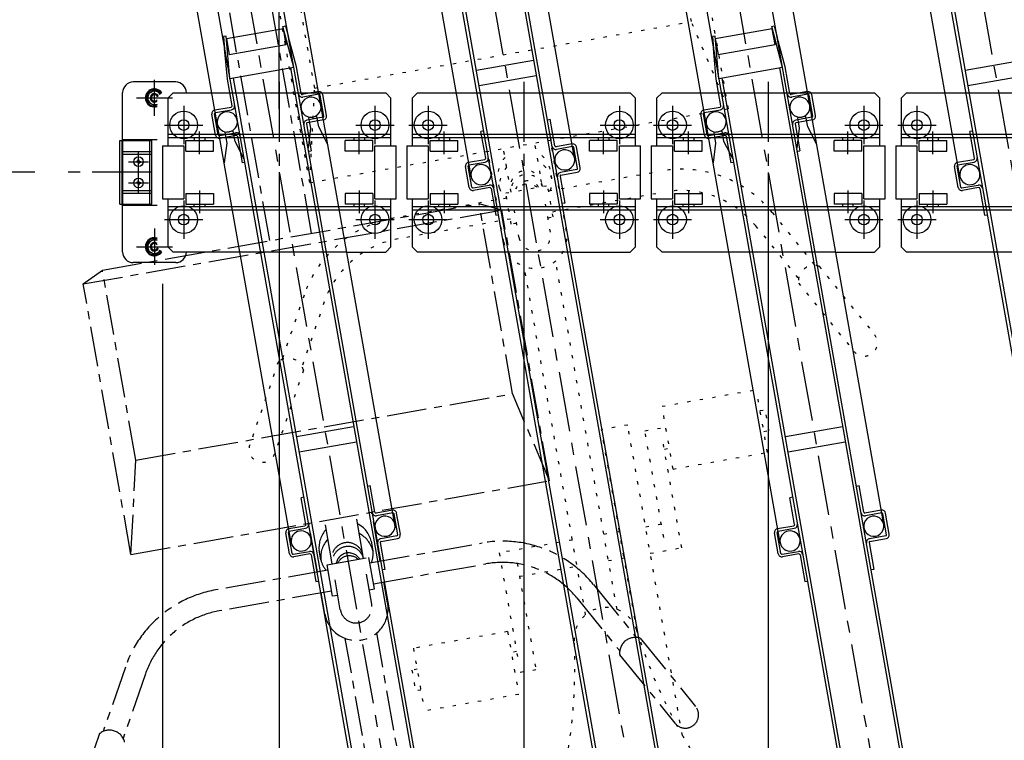
# Model space of a CAD drawing. Extents: x 0 to 15313, y 0 to 8910.
# Drawn here: x 1692 to 2618, y 3528 to 4206 of the extents above; entities that cross this region are included whole.
import ezdxf

# ---------------------------------------------------------------- set-up
doc = ezdxf.new("R2010")
doc.units = 0
doc.header["$LTSCALE"] = 0.3
for name, pattern in [('CENTER1', [10, 6.25, -1.25, 1.25, -1.25]), ('CENTER2', [28.575, 19.05, -3.175, 3.175, -3.175]), ('破線', [2, 0.5, -1.5])]:
    doc.linetypes.add(name, pattern=pattern)
doc.layers.get('DEFPOINTS').update_dxf_attribs({"linetype": 'CONTINUOUS'})
for name, color, linetype in [('CENTER', 6, 'CENTER2'), ('CYCLE_2', 3, '破線'), ('CYCLE_3', 3, '破線'), ('DIMS', 1, 'CONTINUOUS'), ('MODEL2', 7, 'CONTINUOUS'), ('MODEL3', 4, 'CONTINUOUS'), ('RAIL', 2, 'CONTINUOUS')]:
    doc.layers.add(name, color=color, linetype=linetype)
doc.styles.add('DIMS', font='romans.shx', dxfattribs={"width": 0.75, "bigfont": 'bigfont.shx'})
doc.dimstyles.new('DIMS30', dxfattribs={"dimscale": 30, "dimtxt": 2.5, "dimasz": 2, "dimexe": 1, "dimexo": 1, "dimtad": 1, "dimtxsty": 'DIMS', "dimcen": 0, "dimclrt": 7, "dimazin": 3, "dimtfac": 1, "dimtix": 1, "dimtmove": 0, "dimatfit": 3})

# ---------------------------------------------------------------- blocks, each defined once
blk = doc.blocks.new('*D171')
at = {"layer": 'DEFPOINTS', "color": 0, "ltscale": 30}
for p in [(1936.3, 4092.45), (2166.3, 4092.45), (2166.3, 2242.45)]:
    blk.add_point(p, dxfattribs=at)
at = {"layer": 'DIMS', "color": 0, "ltscale": 30}
for p, q in [((1936.3, 4062.45), (1936.3, 2212.45)), ((2166.3, 4062.45), (2166.3, 2212.45)), ((1996.3, 2242.45), (2106.3, 2242.45))]:
    blk.add_line(p, q, dxfattribs=at)
for points in [[(1996.3, 2252.45), (1996.3, 2232.45), (1936.3, 2242.45)], [(2106.3, 2252.45), (2106.3, 2232.45), (2166.3, 2242.45)]]:
    blk.add_solid(points, dxfattribs=at)
at = {"layer": 'DIMS', "color": 7, "ltscale": 30, "insert": (2051.3, 2298.7), "char_height": 75, "attachment_point": 5, "style": 'DIMS'}
blk.add_mtext('230', dxfattribs=at)
blk = doc.blocks.new('*D172')
at = {"layer": 'DEFPOINTS', "color": 0, "ltscale": 30}
for p in [(2166.3, 4092.45), (2396.3, 4092.15), (2396.3, 2242.45)]:
    blk.add_point(p, dxfattribs=at)
at = {"layer": 'DIMS', "color": 0, "ltscale": 30}
for p, q in [((2166.3, 4062.45), (2166.3, 2212.45)), ((2396.3, 4062.15), (2396.3, 2212.45)), ((2226.3, 2242.45), (2336.3, 2242.45))]:
    blk.add_line(p, q, dxfattribs=at)
for points in [[(2226.3, 2252.45), (2226.3, 2232.45), (2166.3, 2242.45)], [(2336.3, 2252.45), (2336.3, 2232.45), (2396.3, 2242.45)]]:
    blk.add_solid(points, dxfattribs=at)
at = {"layer": 'DIMS', "color": 7, "ltscale": 30, "insert": (2281.3, 2298.7), "char_height": 75, "attachment_point": 5, "style": 'DIMS'}
blk.add_mtext('230', dxfattribs=at)
blk = doc.blocks.new('*D173')
at = {"layer": 'DEFPOINTS', "color": 0, "ltscale": 30}
for p in [(2396.3, 4092.15), (2626.3, 4092.09), (2626.3, 2242.45)]:
    blk.add_point(p, dxfattribs=at)
at = {"layer": 'DIMS', "color": 0, "ltscale": 30}
for p, q in [((2396.3, 4062.15), (2396.3, 2212.45)), ((2626.3, 4062.09), (2626.3, 2212.45)), ((2456.3, 2242.45), (2566.3, 2242.45))]:
    blk.add_line(p, q, dxfattribs=at)
for points in [[(2456.3, 2252.45), (2456.3, 2232.45), (2396.3, 2242.45)], [(2566.3, 2252.45), (2566.3, 2232.45), (2626.3, 2242.45)]]:
    blk.add_solid(points, dxfattribs=at)
at = {"layer": 'DIMS', "color": 7, "ltscale": 30, "insert": (2511.3, 2298.7), "char_height": 75, "attachment_point": 5, "style": 'DIMS'}
blk.add_mtext('230', dxfattribs=at)
blk = doc.blocks.new('*D179')
at = {"layer": 'DEFPOINTS', "color": 0, "ltscale": 30}
for p in [(1826.3, 3987.45), (1936.3, 2242.45), (1936.3, 2092.45)]:
    blk.add_point(p, dxfattribs=at)
at = {"layer": 'DIMS', "color": 0, "ltscale": 30}
for p, q in [((1826.3, 3957.45), (1826.3, 2062.45)), ((1936.3, 2212.45), (1936.3, 2062.45)), ((1766.3, 2092.45), (1706.3, 2092.45)), ((1826.3, 2092.45), (1936.3, 2092.45)), ((1996.3, 2092.45), (2056.3, 2092.45))]:
    blk.add_line(p, q, dxfattribs=at)
for points in [[(1766.3, 2102.45), (1766.3, 2082.45), (1826.3, 2092.45)], [(1996.3, 2102.45), (1996.3, 2082.45), (1936.3, 2092.45)]]:
    blk.add_solid(points, dxfattribs=at)
at = {"layer": 'DIMS', "color": 7, "ltscale": 30, "insert": (1881.3, 2148.7), "char_height": 75, "attachment_point": 5, "style": 'DIMS'}
blk.add_mtext('110', dxfattribs=at)
blk = doc.blocks.new('*D180')
at = {"layer": 'DEFPOINTS', "color": 0, "ltscale": 30}
for p in [(6116.3, 4072.09), (1936.3, 2242.45), (6116.3, 2092.45)]:
    blk.add_point(p, dxfattribs=at)
at = {"layer": 'DIMS', "color": 0, "ltscale": 30}
for p, q in [((6116.3, 4042.09), (6116.3, 2062.45)), ((1936.3, 2212.45), (1936.3, 2062.45)), ((1996.3, 2092.45), (6056.3, 2092.45))]:
    blk.add_line(p, q, dxfattribs=at)
for points in [[(1996.3, 2102.45), (1996.3, 2082.45), (1936.3, 2092.45)], [(6056.3, 2102.45), (6056.3, 2082.45), (6116.3, 2092.45)]]:
    blk.add_solid(points, dxfattribs=at)
at = {"layer": 'DIMS', "color": 7, "ltscale": 30, "insert": (4026.3, 2148.7), "char_height": 75, "attachment_point": 5, "style": 'DIMS'}
blk.add_mtext('収納範囲（現場寸法）', dxfattribs=at)
blk = doc.blocks.new('*D187')
at = {"layer": 'DEFPOINTS', "color": 0, "ltscale": 30}
for p in [(2006.14, 4647.45), (1476.3, 4062.45), (1736.3, 4062.45)]:
    blk.add_point(p, dxfattribs=at)
at = {"layer": 'DIMS', "color": 0, "ltscale": 30}
for p, q in [((1976.14, 4647.45), (1446.3, 4647.45)), ((1476.3, 4587.45), (1476.3, 4122.45)), ((1706.3, 4062.45), (1446.3, 4062.45))]:
    blk.add_line(p, q, dxfattribs=at)
for points in [[(1466.3, 4587.45), (1486.3, 4587.45), (1476.3, 4647.45)], [(1466.3, 4122.45), (1486.3, 4122.45), (1476.3, 4062.45)]]:
    blk.add_solid(points, dxfattribs=at)
at = {"layer": 'DIMS', "color": 7, "ltscale": 30, "insert": (1420.05, 4354.95), "char_height": 75, "attachment_point": 5, "rotation": 90, "style": 'DIMS'}
blk.add_mtext('585', dxfattribs=at)
blk = doc.blocks.new('*D188')
at = {"layer": 'DEFPOINTS', "color": 0, "ltscale": 30}
for p in [(1736.3, 4062.45), (1476.3, 3027.45), (2315.35, 3027.45)]:
    blk.add_point(p, dxfattribs=at)
at = {"layer": 'DIMS', "color": 0, "ltscale": 30}
for p, q in [((1706.3, 4062.45), (1446.3, 4062.45)), ((1476.3, 4002.45), (1476.3, 3087.45)), ((2285.35, 3027.45), (1446.3, 3027.45))]:
    blk.add_line(p, q, dxfattribs=at)
for points in [[(1466.3, 4002.45), (1486.3, 4002.45), (1476.3, 4062.45)], [(1466.3, 3087.45), (1486.3, 3087.45), (1476.3, 3027.45)]]:
    blk.add_solid(points, dxfattribs=at)
at = {"layer": 'DIMS', "color": 7, "ltscale": 30, "insert": (1420.05, 3544.95), "char_height": 75, "attachment_point": 5, "rotation": 90, "style": 'DIMS'}
blk.add_mtext('1035', dxfattribs=at)
blk = doc.blocks.new('*D190')
at = {"layer": 'DEFPOINTS', "color": 0, "ltscale": 30}
for p in [(1476.3, 4647.45), (1326.3, 3027.45), (2315.35, 3027.45)]:
    blk.add_point(p, dxfattribs=at)
at = {"layer": 'DIMS', "color": 0, "ltscale": 30}
for p, q in [((1446.3, 4647.45), (1296.3, 4647.45)), ((1326.3, 4587.45), (1326.3, 3087.45)), ((2285.35, 3027.45), (1296.3, 3027.45))]:
    blk.add_line(p, q, dxfattribs=at)
for points in [[(1316.3, 4587.45), (1336.3, 4587.45), (1326.3, 4647.45)], [(1316.3, 3087.45), (1336.3, 3087.45), (1326.3, 3027.45)]]:
    blk.add_solid(points, dxfattribs=at)
at = {"layer": 'DIMS', "color": 7, "ltscale": 30, "insert": (1270.05, 3837.45), "char_height": 75, "attachment_point": 5, "rotation": 90, "style": 'DIMS'}
blk.add_mtext('1620', dxfattribs=at)
blk = doc.blocks.new('*D192')
at = {"layer": 'DEFPOINTS', "color": 0, "ltscale": 30}
for p in [(1326.3, 4887.45), (1176.3, 2867.45), (2365.87, 2867.45)]:
    blk.add_point(p, dxfattribs=at)
at = {"layer": 'DIMS', "color": 0, "ltscale": 30}
for p, q in [((1296.3, 4887.45), (1146.3, 4887.45)), ((1176.3, 4827.45), (1176.3, 2927.45)), ((2335.87, 2867.45), (1146.3, 2867.45))]:
    blk.add_line(p, q, dxfattribs=at)
for points in [[(1166.3, 4827.45), (1186.3, 4827.45), (1176.3, 4887.45)], [(1166.3, 2927.45), (1186.3, 2927.45), (1176.3, 2867.45)]]:
    blk.add_solid(points, dxfattribs=at)
at = {"layer": 'DIMS', "color": 7, "ltscale": 30, "insert": (1120.05, 3877.45), "char_height": 75, "attachment_point": 5, "rotation": 90, "style": 'DIMS'}
blk.add_mtext('2020', dxfattribs=at)
blk = doc.blocks.new('*D194')
at = {"layer": 'DEFPOINTS', "color": 0, "ltscale": 30}
for p in [(1176.3, 4887.45), (1026.3, 2517.45), (2197.57, 2517.45)]:
    blk.add_point(p, dxfattribs=at)
at = {"layer": 'DIMS', "color": 0, "ltscale": 30}
for p, q in [((1146.3, 4887.45), (996.3, 4887.45)), ((1026.3, 4827.45), (1026.3, 2577.45)), ((2167.57, 2517.45), (996.3, 2517.45))]:
    blk.add_line(p, q, dxfattribs=at)
for points in [[(1016.3, 4827.45), (1036.3, 4827.45), (1026.3, 4887.45)], [(1016.3, 2577.45), (1036.3, 2577.45), (1026.3, 2517.45)]]:
    blk.add_solid(points, dxfattribs=at)
at = {"layer": 'DIMS', "color": 7, "ltscale": 30, "insert": (970.05, 3702.45), "char_height": 75, "attachment_point": 5, "rotation": 90, "style": 'DIMS'}
blk.add_mtext('2370', dxfattribs=at)
blk = doc.blocks.new('*D203')
at = {"layer": 'DEFPOINTS', "color": 0, "ltscale": 30}
for p in [(1936.3, 5087.45), (1676.3, 4887.45), (1936.3, 4092.15)]:
    blk.add_point(p, dxfattribs=at)
at = {"layer": 'DIMS', "color": 0, "ltscale": 30}
for p, q in [((1676.3, 4917.45), (1676.3, 5117.45)), ((1936.3, 4122.15), (1936.3, 5117.45)), ((1616.3, 5087.45), (1556.3, 5087.45)), ((1676.3, 5087.45), (1936.3, 5087.45)), ((1996.3, 5087.45), (2056.3, 5087.45))]:
    blk.add_line(p, q, dxfattribs=at)
for points in [[(1616.3, 5097.45), (1616.3, 5077.45), (1676.3, 5087.45)], [(1996.3, 5097.45), (1996.3, 5077.45), (1936.3, 5087.45)]]:
    blk.add_solid(points, dxfattribs=at)
at = {"layer": 'DIMS', "color": 7, "ltscale": 30, "insert": (1806.3, 5143.7), "char_height": 75, "attachment_point": 5, "style": 'DIMS'}
blk.add_mtext('260以上確保', dxfattribs=at)

msp = doc.modelspace()

# ---------------------------------------------------------------- linework, layer by layer
at = {"layer": 'CENTER', "linetype": 'CENTER1', "ltscale": 30}
for p, q in [((2074.5, 4583.38), (2347.8, 3033.18)), ((2534.5, 4583.38), (2807.8, 3033.18)), ((1905.3, 4238.7), (2178.6, 2688.49)), ((2365.3, 4238.7), (2638.6, 2688.49)), ((1818.8, 4115.45), (1818.8, 4149.45)), ((1936.3, 4147.45), (1936.3, 3977.45)), ((2166.3, 4147.45), (2166.3, 3977.45)), ((2396.3, 4147.45), (2396.3, 3977.45)), ((1801.8, 4132.45), (1835.8, 4132.45)), ((1846.3, 4124.95), (1846.3, 4088.95)), ((2026.3, 4124.95), (2026.3, 4088.95)), ((2076.3, 4124.95), (2076.3, 4088.95)), ((2256.3, 4124.95), (2256.3, 4088.95)), ((2306.3, 4124.95), (2306.3, 4088.95)), ((2486.3, 4124.95), (2486.3, 4088.95)), ((2536.3, 4124.95), (2536.3, 4088.95)), ((1828.3, 4106.95), (1864.3, 4106.95)), ((2008.3, 4106.95), (2044.3, 4106.95)), ((2058.3, 4106.95), (2094.3, 4106.95)), ((2238.3, 4106.95), (2274.3, 4106.95)), ((2288.3, 4106.95), (2324.3, 4106.95)), ((2468.3, 4106.95), (2504.3, 4106.95)), ((2518.3, 4106.95), (2554.3, 4106.95)), ((1861.3, 4079.45), (1861.3, 4100.95)), ((2011.3, 4079.45), (2011.3, 4100.95)), ((2091.3, 4079.45), (2091.3, 4100.95)), ((2241.3, 4079.45), (2241.3, 4100.95)), ((2321.3, 4079.45), (2321.3, 4100.95)), ((2471.3, 4079.45), (2471.3, 4100.95)), ((2551.3, 4079.45), (2551.3, 4100.95)), ((1803.8, 4062.95), (1803.8, 4081.95)), ((1794.3, 4072.45), (1813.3, 4072.45)), ((1816.3, 4062.45), (1736.3, 4062.45)), ((1803.8, 4042.95), (1803.8, 4061.95)), ((1794.3, 4052.45), (1813.3, 4052.45)), ((1861.3, 4045.45), (1861.3, 4023.95)), ((2011.3, 4045.45), (2011.3, 4023.95)), ((2091.3, 4045.45), (2091.3, 4023.95)), ((2241.3, 4045.45), (2241.3, 4023.95)), ((2321.3, 4045.45), (2321.3, 4023.95)), ((2471.3, 4045.45), (2471.3, 4023.95)), ((2551.3, 4045.45), (2551.3, 4023.95)), ((1846.3, 4035.95), (1846.3, 3999.95)), ((2026.3, 4035.95), (2026.3, 3999.95)), ((2076.3, 4035.95), (2076.3, 3999.95)), ((2256.3, 4035.95), (2256.3, 3999.95)), ((2306.3, 4035.95), (2306.3, 3999.95)), ((2486.3, 4035.95), (2486.3, 3999.95)), ((2536.3, 4035.95), (2536.3, 3999.95)), ((1828.3, 4017.95), (1864.3, 4017.95)), ((2008.3, 4017.95), (2044.3, 4017.95)), ((2058.3, 4017.95), (2094.3, 4017.95)), ((2238.3, 4017.95), (2274.3, 4017.95)), ((2288.3, 4017.95), (2324.3, 4017.95)), ((2468.3, 4017.95), (2504.3, 4017.95)), ((2518.3, 4017.95), (2554.3, 4017.95)), ((1818.8, 4009.45), (1818.8, 3975.45)), ((1801.8, 3992.45), (1835.8, 3992.45))]:
    msp.add_line(p, q, dxfattribs=at)
at = {"layer": 'CYCLE_2', "ltscale": 20}
for p, q in [((2324.1, 4204.21), (2292.6, 4382.9)), ((2358.9, 4122.24), (2314, 4376.87)), ((1969.6, 4141.7), (1938.1, 4320.38)), ((1964.9, 4052.78), (1920, 4307.41)), ((1969.6, 4141.7), (2324.1, 4204.21)), ((2358.9, 4122.24), (2324.1, 4204.21)), ((1964.9, 4052.78), (1969.6, 4141.7)), ((1964.9, 4052.78), (2358.9, 4122.24)), ((2183.9, 4049.13), (2176.7, 4090.11)), ((2199.5, 4046.81), (2191.5, 4092.72)), ((2140.5, 4036.39), (2132.4, 4082.3)), ((2154.4, 4043.92), (2147.1, 4084.9)), ((2189.7, 4045.07), (2295.5, 4063.72)), ((2192.8, 4056.35), (2191.2, 4065.49)), ((2143.5, 4047.67), (2141.9, 4056.81)), ((2149.4, 4043.05), (2188.8, 4050)), ((2194, 4020.45), (2188.8, 4050)), ((2154.6, 4013.51), (2149.4, 4043.05)), ((2193.2, 4025.38), (2298.9, 4044.03)), ((2150.3, 4038.13), (2044.5, 4019.48)), ((2191.5, 4006.02), (2186.5, 4034.36)), ((2162, 4000.81), (2157, 4029.15)), ((2206.5, 4007.22), (2203, 4027.11)), ((2400, 4024.64), (2440.4, 3974.81)), ((2153.8, 4018.43), (2048, 3999.78)), ((2147.4, 3996.8), (2143.9, 4016.69)), ((2159.6, 4014.37), (2154.6, 4013.51)), ((2189.1, 4019.58), (2194, 4020.45)), ((2384.5, 4012.05), (2424.9, 3962.22)), ((2254.1, 3651.24), (2196.3, 3979.03)), ((2224.5, 3646.04), (2166.7, 3973.82)), ((2444.3, 3974.04), (2496.3, 3909.81)), ((2424.8, 3958.3), (2476.9, 3894.08)), ((1959.6, 3946.98), (1938.8, 3886.35)), ((1978.6, 3940.47), (1957.7, 3879.84)), ((1935.4, 3884.31), (1908.5, 3806.17)), ((1959, 3876.17), (1932.1, 3798.03)), ((2296.5, 3842.34), (2385.2, 3857.97)), ((2395.6, 3798.88), (2385.2, 3857.97)), ((2306.9, 3783.25), (2296.5, 3842.34)), ((2388.6, 3838.27), (2393.6, 3839.14)), ((2397, 3819.44), (2393.6, 3839.14)), ((2264.1, 3824.64), (2239.5, 3820.3)), ((2273, 3630.16), (2239.5, 3820.3)), ((2315.6, 3532.46), (2264.1, 3824.64)), ((2280.3, 3819.17), (2300, 3822.64)), ((2298, 3718.92), (2280.3, 3819.17)), ((2392.1, 3818.57), (2397, 3819.44)), ((2314.9, 3709.21), (2296.8, 3811.93)), ((2298.6, 3802.08), (2303.5, 3802.95)), ((2306.9, 3783.25), (2395.6, 3798.88)), ((2295.8, 3731.23), (2281, 3728.63)), ((2212.1, 3716.47), (2143.2, 3704.31)), ((2256.4, 3724.28), (2241.6, 3721.68)), ((2285.4, 3704.01), (2314.9, 3709.21)), ((2143.2, 3704.31), (2161.3, 3601.6)), ((2246, 3697.06), (2260.8, 3699.66)), ((2160.1, 3694.61), (2177.8, 3594.36)), ((2162.3, 3682.3), (2216.4, 3691.85)), ((2151.1, 3630.28), (2062.5, 3614.65)), ((2151.1, 3630.28), (2161.6, 3571.19)), ((2062.5, 3614.65), (2072.9, 3555.56)), ((2159.5, 3611.45), (2154.6, 3610.58)), ((2066, 3594.95), (2061.1, 3594.09)), ((2061.1, 3594.09), (2064.5, 3574.39)), ((2177.8, 3594.36), (2158.1, 3590.89)), ((2069.5, 3575.26), (2064.5, 3574.39)), ((2161.6, 3571.19), (2072.9, 3555.56))]:
    msp.add_line(p, q, dxfattribs=at)
for centre, radius, start, end in [((2166.9, 4059.32), 25, 14.245407, 63.247513), ((2166.9, 4059.32), 25, 136.752472, 185.754578), ((2168.5, 4050.18), 25, 14.245407, 63.247513), ((2168.5, 4050.18), 25, 136.752472, 185.754578), ((2168.7, 4049.08), 15, 14.25383, 185.746155), ((2169.3, 4045.42), 15, 14.25383, 185.746155), ((2314.6, 3955.39), 110, 39.0112, 100), ((2169.9, 4042.34), 12, 30.760147, 169.239838), ((2170.4, 4039.59), 12, 45.908279, 154.091705), ((2167.8, 4053.84), 25, 340.28418, 5.752869), ((2167.8, 4053.84), 25, 194.247101, 219.71582), ((2314.6, 3955.39), 90, 39.0112, 100), ((2063.6, 3911.15), 110, 100, 160.988785), ((2177, 4002.01), 30, 190, 10), ((2176.7, 4003.42), 15, 190, 10), ((2063.6, 3911.15), 90, 100, 160.988785), ((2439.4, 3960.1), 14.7, 70.982941, 187.037277), ((2486.6, 3901.95), 12.5, 219.012634, 39.012634), ((1944.7, 3872.86), 14.7, 12.962708, 129.017044), ((1920.3, 3802.1), 12.5, 160.98735, 340.987366), ((2243.8, 3623.05), 30, 17.232544, 182.767441), ((2750, 3780.07), 500, 197.232651, 218.497742), ((1714.4, 3597.46), 500, 341.502258, 2.767334)]:
    msp.add_arc(centre, radius, start, end, dxfattribs=at)
at = {"layer": 'CYCLE_3', "linetype": 'CENTER1', "ltscale": 20}
for p, q in [((1966.7, 4005.11), (1918.1, 4281.23)), ((1927.4, 3998.17), (1878.7, 4274.28)), ((1769.8, 3970.38), (2124.3, 4032.9)), ((2155.8, 3854.21), (2124.3, 4032.9)), ((2145.7, 4026.87), (2124.3, 4032.9)), ((1751.8, 3957.41), (2145.7, 4026.87)), ((2190.6, 3772.24), (2145.7, 4026.87)), ((1751.8, 3957.41), (1769.8, 3970.38)), ((1801.3, 3791.7), (1769.8, 3970.38)), ((1796.7, 3702.78), (1751.8, 3957.41)), ((1801.3, 3791.7), (2155.8, 3854.21)), ((2190.6, 3772.24), (2155.8, 3854.21)), ((1796.7, 3702.78), (1801.3, 3791.7)), ((1796.7, 3702.78), (2190.6, 3772.24)), ((1986.1, 3693.92), (1978.9, 3734.9)), ((2015.6, 3699.13), (2008.4, 3740.11)), ((2031.3, 3696.81), (2023.2, 3742.72)), ((1972.2, 3686.39), (1964.1, 3732.3)), ((2024.5, 3706.35), (2022.9, 3715.49)), ((1975.3, 3697.67), (1973.7, 3706.81)), ((2021.4, 3695.07), (2127.2, 3713.72)), ((1981.2, 3693.05), (2020.5, 3700)), ((2025.8, 3670.45), (2020.5, 3700)), ((1982, 3688.13), (1876.3, 3669.48)), ((1986.4, 3663.51), (1981.2, 3693.05)), ((2024.9, 3675.38), (2130.7, 3694.03)), ((1993.7, 3650.81), (1988.7, 3679.15)), ((2023.2, 3656.02), (2018.2, 3684.36)), ((2020.8, 3669.58), (2025.8, 3670.45)), ((2038.2, 3657.22), (2034.7, 3677.11)), ((2231.8, 3674.63), (2272.1, 3624.81)), ((1985.5, 3668.43), (1879.7, 3649.78)), ((1979.2, 3646.8), (1975.6, 3666.69)), ((1991.3, 3664.37), (1986.4, 3663.51)), ((2216.2, 3662.05), (2256.6, 3612.22)), ((2056.2, 3296.04), (1998.4, 3623.82)), ((2085.8, 3301.24), (2028, 3629.03)), ((2276, 3624.04), (2328, 3559.81)), ((2256.5, 3608.3), (2308.6, 3544.08)), ((1791.4, 3596.98), (1770.5, 3536.35)), ((1810.3, 3590.47), (1789.4, 3529.84)), ((1767.1, 3534.31), (1740.2, 3456.17))]:
    msp.add_line(p, q, dxfattribs=at)
for centre, radius, start, end in [((1998.6, 3709.32), 25, 136.752472, 185.754578), ((1998.6, 3709.32), 25, 14.245407, 63.247513), ((2000.2, 3700.18), 25, 136.752472, 185.754578), ((2000.2, 3700.18), 25, 14.245407, 63.247513), ((2146.3, 3605.39), 110, 39.0112, 100), ((2000.4, 3699.08), 15, 14.25383, 185.746155), ((2001, 3695.42), 15, 14.25383, 185.746155), ((1999.6, 3703.84), 25, 340.28418, 5.752869), ((1999.6, 3703.84), 25, 194.247101, 219.71582), ((2001.6, 3692.33), 12, 30.760147, 169.239838), ((2002.1, 3689.59), 12, 45.908279, 154.091705), ((2146.3, 3605.39), 90, 39.0112, 100), ((1895.4, 3561.15), 110, 100, 160.988785), ((2008.7, 3652.01), 30, 190, 10), ((2008.5, 3653.42), 15, 190, 10), ((1895.4, 3561.15), 90, 100, 160.988785), ((2271.2, 3610.1), 14.7, 70.982941, 187.037277), ((2318.3, 3551.95), 12.5, 219.012634, 39.012634), ((1776.4, 3522.86), 14.7, 12.962708, 129.017044)]:
    msp.add_arc(centre, radius, start, end, dxfattribs=at)
at = {"layer": 'MODEL2'}
for p, q in [((2366.6, 3102.48), (2106, 4580.18)), ((2214.2, 4075.81), (2124.9, 4582.34)), ((2045.9, 4569.59), (2306.5, 3091.89)), ((2505.9, 4569.59), (2766.5, 3091.89)), ((2116.7, 4058.62), (2027.4, 4565.15)), ((2576.7, 4058.62), (2487.4, 4565.15)), ((2116.2, 4505.31), (2368, 3077.34)), ((2062, 4495.76), (2313.8, 3067.79)), ((2522, 4495.76), (2773.8, 3067.79)), ((2121.7, 4158.51), (2175.4, 4167.98)), ((2581.7, 4158.51), (2635.4, 4167.98)), ((2178, 4153.2), (2124.3, 4143.74)), ((2638, 4153.2), (2584.3, 4143.74))]:
    msp.add_line(p, q, dxfattribs=at)
at = {"layer": 'MODEL3'}
for p, q in [((2197.3, 2757.8), (1936.8, 4235.5)), ((2045, 3731.13), (1955.7, 4237.65)), ((2657.3, 2757.8), (2396.8, 4235.5)), ((2505, 3731.13), (2415.7, 4237.65)), ((1876.7, 4224.91), (2137.3, 2747.21)), ((2336.7, 4224.91), (2597.3, 2747.21)), ((1947.5, 3713.94), (1858.2, 4220.46)), ((2407.5, 3713.94), (2318.2, 4220.46)), ((1940.2, 4197.52), (1886.5, 4188.06)), ((1939.6, 4199.8), (1942, 4200.44)), ((1949.9, 4161.15), (1939.6, 4199.8)), ((1942.8, 4182.75), (1940.2, 4197.52)), ((1942, 4200.44), (1944.9, 4189.67)), ((2400.2, 4197.52), (2346.5, 4188.06)), ((2399.6, 4199.8), (2402, 4200.44)), ((2409.9, 4161.15), (2399.6, 4199.8)), ((2402.8, 4182.75), (2400.2, 4197.52)), ((2402, 4200.44), (2404.9, 4189.67)), ((1886.3, 4190.41), (1883.8, 4190.19)), ((1883.8, 4190.19), (1884.8, 4179.08)), ((1889.8, 4150.56), (1886.3, 4190.41)), ((1886.5, 4188.06), (1889.1, 4173.28)), ((1952.4, 4161.59), (1944.9, 4189.67)), ((2346.3, 4190.41), (2343.8, 4190.19)), ((2343.8, 4190.19), (2344.8, 4179.08)), ((2349.8, 4150.56), (2346.3, 4190.41)), ((2346.5, 4188.06), (2349.1, 4173.28)), ((2412.4, 4161.59), (2404.9, 4189.67)), ((1887.4, 4150.13), (1884.8, 4179.08)), ((1889.1, 4173.28), (1942.8, 4182.75)), ((2347.4, 4150.13), (2344.8, 4179.08)), ((2349.1, 4173.28), (2402.8, 4182.75)), ((1949.9, 4161.15), (1889.8, 4150.56)), ((1946.9, 4160.63), (2198.7, 2732.66)), ((1956.8, 4136.47), (1952.4, 4161.59)), ((2409.9, 4161.15), (2349.8, 4150.56)), ((2406.9, 4160.63), (2658.7, 2732.66)), ((2416.8, 4136.47), (2412.4, 4161.59)), ((1892.8, 4151.08), (2144.6, 2723.11)), ((2352.8, 4151.08), (2604.6, 2723.11)), ((1891.8, 4125.01), (1887.4, 4150.13)), ((2351.8, 4125.01), (2347.4, 4150.13)), ((1973.2, 4138.36), (1957.9, 4135.66)), ((1973.6, 4135.89), (1958.4, 4133.2)), ((1978.3, 4115.39), (1974.8, 4135.08)), ((1980.7, 4115.82), (1977.3, 4135.52)), ((2433.2, 4138.36), (2417.9, 4135.66)), ((2433.6, 4135.89), (2418.4, 4133.2)), ((2438.3, 4115.39), (2434.8, 4135.08)), ((2440.7, 4115.82), (2437.3, 4135.52)), ((1875.7, 4121.16), (1891, 4123.86)), ((2335.7, 4121.16), (2351, 4123.86)), ((1876.3, 4097.41), (1872.9, 4117.11)), ((1878.8, 4097.85), (1875.3, 4117.54)), ((1876.1, 4118.7), (1891.4, 4121.39)), ((1977.5, 4114.23), (1962.2, 4111.54)), ((1971.7, 4115.1), (1963.8, 4113.71)), ((1963.8, 4113.71), (1965.6, 4103.87)), ((1973.5, 4105.26), (1971.7, 4115.1)), ((2336.3, 4097.41), (2332.9, 4117.11)), ((2338.8, 4097.85), (2335.3, 4117.54)), ((2336.1, 4118.7), (2351.4, 4121.39)), ((2437.5, 4114.23), (2422.2, 4111.54)), ((2431.7, 4115.1), (2423.8, 4113.71)), ((2423.8, 4113.71), (2425.6, 4103.87)), ((2433.5, 4105.26), (2431.7, 4115.1)), ((1961.8, 4107.92), (1966.2, 4082.8)), ((1977.9, 4111.76), (1962.6, 4109.07)), ((1982, 4088.62), (1973.5, 4105.26)), ((2421.8, 4107.92), (2426.2, 4082.8)), ((2437.9, 4111.76), (2422.6, 4109.07)), ((2442, 4088.62), (2433.5, 4105.26)), ((1880, 4097.04), (1895.2, 4099.73)), ((1880.4, 4094.57), (1895.7, 4097.27)), ((1892.9, 4101.21), (1885.1, 4099.82)), ((1885.1, 4099.82), (1886.8, 4089.97)), ((1894.7, 4091.36), (1892.9, 4101.21)), ((1896.8, 4096.45), (1901.3, 4071.34)), ((1965.6, 4103.87), (1963.3, 4085.32)), ((2340, 4097.04), (2355.2, 4099.73)), ((2340.4, 4094.57), (2355.7, 4097.27)), ((2352.9, 4101.21), (2345.1, 4099.82)), ((2345.1, 4099.82), (2346.8, 4089.97)), ((2354.7, 4091.36), (2352.9, 4101.21)), ((2356.8, 4096.45), (2361.3, 4071.34)), ((2425.6, 4103.87), (2423.3, 4085.32)), ((1886.8, 4089.97), (1884.5, 4071.43)), ((1903.2, 4074.73), (1894.7, 4091.36)), ((2346.8, 4089.97), (2344.5, 4071.43)), ((2363.2, 4074.73), (2354.7, 4091.36)), ((1963.8, 4082.37), (1966.2, 4082.8)), ((2423.8, 4082.37), (2426.2, 4082.8)), ((2363.7, 4071.78), (2361.3, 4071.34)), ((1952.5, 3813.83), (2006.2, 3823.29)), ((2412.5, 3813.83), (2466.2, 3823.29)), ((2008.8, 3808.52), (1955.1, 3799.06)), ((2468.8, 3808.52), (2415.1, 3799.06)), ((2019.4, 3767.23), (2021.8, 3767.66)), ((2026.2, 3742.55), (2021.8, 3767.66)), ((2479.4, 3767.23), (2481.8, 3767.66)), ((2486.2, 3742.55), (2481.8, 3767.66)), ((1959.3, 3756.64), (1956.8, 3756.2)), ((1961.2, 3731.09), (1956.8, 3756.2)), ((2419.3, 3756.64), (2416.8, 3756.2)), ((2421.2, 3731.09), (2416.8, 3756.2)), ((2042.7, 3744.43), (2027.4, 3741.74)), ((2502.7, 3744.43), (2487.4, 3741.74)), ((2043.1, 3741.97), (2027.8, 3739.28)), ((2047.7, 3721.46), (2044.3, 3741.16)), ((2050.2, 3721.9), (2046.7, 3741.59)), ((2503.1, 3741.97), (2487.8, 3739.28)), ((2507.7, 3721.46), (2504.3, 3741.16)), ((2510.2, 3721.9), (2506.7, 3741.59)), ((1945.2, 3727.24), (1960.4, 3729.93)), ((1945.6, 3724.78), (1960.9, 3727.47)), ((2405.2, 3727.24), (2420.4, 3729.93)), ((2405.6, 3724.78), (2420.9, 3727.47)), ((1945.8, 3703.49), (1942.3, 3723.19)), ((1948.3, 3703.92), (1944.8, 3723.62)), ((2046.9, 3720.3), (2031.7, 3717.61)), ((2032.1, 3715.15), (2047.4, 3717.84)), ((2405.8, 3703.49), (2402.3, 3723.19)), ((2408.3, 3703.92), (2404.8, 3723.62)), ((2506.9, 3720.3), (2491.7, 3717.61)), ((2492.1, 3715.15), (2507.4, 3717.84)), ((2031.3, 3713.99), (2035.7, 3688.88)), ((2491.3, 3713.99), (2495.7, 3688.88)), ((1949.4, 3703.11), (1964.7, 3705.8)), ((1965.1, 3703.34), (1949.9, 3700.65)), ((1966.3, 3702.53), (1970.7, 3677.42)), ((2409.4, 3703.11), (2424.7, 3705.8)), ((2425.1, 3703.34), (2409.9, 3700.65)), ((2426.3, 3702.53), (2430.7, 3677.42)), ((2035.7, 3688.88), (2033.2, 3688.45)), ((2495.7, 3688.88), (2493.2, 3688.45)), ((1970.7, 3677.42), (1973.2, 3677.85)), ((2430.7, 3677.42), (2433.2, 3677.85))]:
    msp.add_line(p, q, dxfattribs=at)
for centre, radius, start, end in [((1957.8, 4136.65), 3.5, 190, 280), ((1966.1, 4123.76), 9.5, 10, 190), ((1957.8, 4136.65), 1, 190, 280), ((1973.8, 4134.91), 3.5, 10, 100), ((1973.8, 4134.91), 1, 10, 99.999985), ((2417.8, 4136.65), 3.5, 190, 280), ((2426.1, 4123.76), 9.5, 10, 190), ((2417.8, 4136.65), 1, 190, 280), ((2433.8, 4134.91), 3.5, 10, 100), ((2433.8, 4134.91), 1, 10, 99.999985), ((1890.8, 4124.84), 1, 280, 10), ((1890.8, 4124.84), 3.5, 280, 10), ((1966.1, 4123.76), 9.5, 189.999985, 10), ((2350.8, 4124.84), 1, 280, 10), ((2350.8, 4124.84), 3.5, 280, 10), ((2426.1, 4123.76), 9.5, 189.999985, 10), ((1876.3, 4117.72), 3.5, 100, 189.999985), ((1876.3, 4117.72), 1, 100, 189.999985), ((1887.3, 4109.87), 9.5, 10, 189.999985), ((1977.3, 4115.21), 1, 280, 10), ((1977.3, 4115.21), 3.5, 280, 10), ((2336.3, 4117.72), 3.5, 100, 189.999985), ((2336.3, 4117.72), 1, 100, 189.999985), ((2347.3, 4109.87), 9.5, 10, 189.999985), ((2437.3, 4115.21), 1, 280, 10), ((2437.3, 4115.21), 3.5, 280, 10), ((1887.3, 4109.87), 9.5, 190, 10), ((1962.8, 4108.09), 3.5, 100, 190), ((1962.8, 4108.09), 1, 100, 190), ((2347.3, 4109.87), 9.5, 190, 10), ((2422.8, 4108.09), 3.5, 100, 190), ((2422.8, 4108.09), 1, 100, 190), ((1879.8, 4098.02), 3.5, 189.999985, 280), ((1879.8, 4098.02), 1, 189.999985, 280), ((1895.8, 4096.28), 3.5, 10, 99.999985), ((1895.8, 4096.28), 1, 10, 100), ((2339.8, 4098.02), 3.5, 189.999985, 280), ((2339.8, 4098.02), 1, 189.999985, 280), ((2355.8, 4096.28), 3.5, 10, 99.999985), ((2355.8, 4096.28), 1, 10, 100), ((2043.3, 3740.99), 3.5, 10, 100), ((2503.3, 3740.99), 3.5, 10, 100), ((2027.2, 3742.73), 3.5, 190, 280), ((2035.7, 3729.48), 9.5, 10, 190), ((2027.2, 3742.73), 1, 190, 280), ((2043.3, 3740.99), 1, 10, 99.999985), ((2487.2, 3742.73), 3.5, 190, 280), ((2495.7, 3729.48), 9.5, 10, 190), ((2487.2, 3742.73), 1, 190, 280), ((2503.3, 3740.99), 1, 10, 99.999985), ((1945.8, 3723.79), 3.5, 100, 189.999985), ((1945.8, 3723.79), 1, 100, 189.999985), ((1956.9, 3715.59), 9.5, 10, 189.999985), ((1960.3, 3730.92), 1, 280, 10), ((1960.3, 3730.92), 3.5, 280, 10), ((2035.7, 3729.48), 9.5, 189.999985, 10), ((2405.8, 3723.79), 3.5, 100, 189.999985), ((2405.8, 3723.79), 1, 100, 189.999985), ((2416.9, 3715.59), 9.5, 10, 189.999985), ((2420.3, 3730.92), 1, 280, 10), ((2420.3, 3730.92), 3.5, 280, 10), ((2495.7, 3729.48), 9.5, 189.999985, 10), ((1956.9, 3715.59), 9.5, 190, 10), ((2032.3, 3714.17), 3.5, 100, 190), ((2046.7, 3721.29), 1, 280, 10), ((2046.7, 3721.29), 3.5, 280, 10), ((2416.9, 3715.59), 9.5, 190, 10), ((2492.3, 3714.17), 3.5, 100, 190), ((2506.7, 3721.29), 1, 280, 10), ((2506.7, 3721.29), 3.5, 280, 10), ((2032.3, 3714.17), 1, 100, 190), ((2492.3, 3714.17), 1, 100, 190), ((1949.3, 3704.1), 3.5, 189.999985, 280), ((1949.3, 3704.1), 1, 189.999985, 280), ((1965.3, 3702.36), 3.5, 10, 99.999985), ((1965.3, 3702.36), 1, 10, 99.999985), ((2409.3, 3704.1), 3.5, 189.999985, 280), ((2409.3, 3704.1), 1, 189.999985, 280), ((2425.3, 3702.36), 3.5, 10, 99.999985), ((2425.3, 3702.36), 1, 10, 99.999985)]:
    msp.add_arc(centre, radius, start, end, dxfattribs=at)
at = {"layer": 'RAIL'}
for p, q in [((1838.8, 4147.45), (1798.8, 4147.45)), ((1788.8, 4092.45), (1788.8, 4137.45)), ((1818.8, 4139.96), (1812.3, 4136.2)), ((1812.3, 4128.7), (1812.3, 4136.2)), ((1825.1, 4136.36), (1818.8, 4139.96)), ((1831.3, 4132.27), (1836.4, 4137.3)), ((1831.3, 4132.27), (1831.3, 4087.45)), ((1836.4, 4137.3), (1872.9, 4137.3)), ((1872.9, 4137.3), (1976.4, 4137.3)), ((1976.4, 4137.3), (2036.4, 4137.3)), ((2036.4, 4137.3), (2041.3, 4132.33)), ((2041.3, 4087.45), (2041.3, 4132.33)), ((2061.3, 4132.27), (2066.4, 4137.3)), ((2061.3, 4132.27), (2061.3, 4087.45)), ((2066.4, 4137.3), (2102.9, 4137.3)), ((2102.9, 4137.3), (2203.4, 4137.3)), ((2203.4, 4137.3), (2266.4, 4137.3)), ((2266.4, 4137.3), (2271.3, 4132.33)), ((2271.3, 4087.45), (2271.3, 4132.33)), ((2291.3, 4132.27), (2296.4, 4137.3)), ((2291.3, 4132.27), (2291.3, 4087.45)), ((2296.4, 4137.3), (2332.9, 4137.3)), ((2332.9, 4137.3), (2436.4, 4137.3)), ((2436.4, 4137.3), (2496.4, 4137.3)), ((2496.4, 4137.3), (2501.3, 4132.33)), ((2501.3, 4087.45), (2501.3, 4132.33)), ((2521.3, 4132.27), (2526.4, 4137.3)), ((2521.3, 4132.27), (2521.3, 4087.45)), ((2526.4, 4137.3), (2562.9, 4137.3)), ((2562.9, 4137.3), (2663.4, 4137.3)), ((1818.8, 4124.95), (1812.3, 4128.7)), ((1821.3, 4126.39), (1818.8, 4124.95)), ((2188.6, 4111.91), (2191, 4112.35)), ((2195.5, 4087.23), (2191, 4112.35)), ((2041.3, 4097.95), (1831.3, 4097.95)), ((2271.3, 4097.95), (2061.3, 4097.95)), ((2128.5, 4101.32), (2126, 4100.89)), ((2130.5, 4075.77), (2126, 4100.89)), ((2501.3, 4097.95), (2291.3, 4097.95)), ((2731.3, 4097.95), (2521.3, 4097.95)), ((2588.5, 4101.32), (2586, 4100.89)), ((2590.5, 4075.77), (2586, 4100.89)), ((1786.3, 4032.45), (1786.3, 4092.45)), ((1786.3, 4092.45), (1816.3, 4092.45)), ((1788.3, 4032.45), (1788.3, 4092.45)), ((1788.8, 4093.45), (1821.3, 4093.45)), ((1788.8, 4092.45), (1788.8, 4032.45)), ((1814.3, 4032.45), (1814.3, 4092.45)), ((1816.3, 4032.45), (1816.3, 4092.45)), ((1826.3, 4087.45), (1826.3, 4037.45)), ((1826.3, 4087.45), (1846.3, 4087.45)), ((2041.3, 4094.95), (1831.3, 4094.95)), ((1846.3, 4087.45), (1846.3, 4037.45)), ((1848.3, 4082.45), (1848.3, 4092.45)), ((1848.3, 4092.45), (1874.3, 4092.45)), ((1856.3, 4094.95), (1856.3, 4092.45)), ((1866.3, 4094.95), (1866.3, 4092.45)), ((1874.3, 4082.45), (1874.3, 4092.45)), ((1998.3, 4082.45), (1998.3, 4092.45)), ((2024.3, 4092.45), (1998.3, 4092.45)), ((2006.3, 4094.95), (2006.3, 4092.45)), ((2016.3, 4094.95), (2016.3, 4092.45)), ((2024.3, 4082.45), (2024.3, 4092.45)), ((2026.3, 4087.45), (2046.3, 4087.45)), ((2026.3, 4037.45), (2026.3, 4087.45)), ((2046.3, 4037.45), (2046.3, 4087.45)), ((2056.3, 4087.45), (2056.3, 4037.45)), ((2056.3, 4087.45), (2076.3, 4087.45)), ((2271.3, 4094.95), (2061.3, 4094.95)), ((2076.3, 4087.45), (2076.3, 4037.45)), ((2078.3, 4082.45), (2078.3, 4092.45)), ((2078.3, 4092.45), (2104.3, 4092.45)), ((2086.3, 4094.95), (2086.3, 4092.45)), ((2096.3, 4094.95), (2096.3, 4092.45)), ((2104.3, 4082.45), (2104.3, 4092.45)), ((2211.9, 4089.11), (2196.6, 4086.42)), ((2212.3, 4086.65), (2197.1, 4083.96)), ((2219.4, 4066.58), (2215.9, 4086.28)), ((2228.3, 4082.45), (2228.3, 4092.45)), ((2254.3, 4092.45), (2228.3, 4092.45)), ((2236.3, 4094.95), (2236.3, 4092.45)), ((2246.3, 4094.95), (2246.3, 4092.45)), ((2254.3, 4082.45), (2254.3, 4092.45)), ((2256.3, 4087.45), (2276.3, 4087.45)), ((2256.3, 4037.45), (2256.3, 4087.45)), ((2276.3, 4037.45), (2276.3, 4087.45)), ((2286.3, 4087.45), (2286.3, 4037.45)), ((2286.3, 4087.45), (2306.3, 4087.45)), ((2501.3, 4094.95), (2291.3, 4094.95)), ((2306.3, 4087.45), (2306.3, 4037.45)), ((2308.3, 4082.45), (2308.3, 4092.45)), ((2308.3, 4092.45), (2334.3, 4092.45)), ((2316.3, 4094.95), (2316.3, 4092.45)), ((2326.3, 4094.95), (2326.3, 4092.45)), ((2334.3, 4082.45), (2334.3, 4092.45)), ((2458.3, 4082.45), (2458.3, 4092.45)), ((2484.3, 4092.45), (2458.3, 4092.45)), ((2466.3, 4094.95), (2466.3, 4092.45)), ((2476.3, 4094.95), (2476.3, 4092.45)), ((2484.3, 4082.45), (2484.3, 4092.45)), ((2486.3, 4087.45), (2506.3, 4087.45)), ((2486.3, 4037.45), (2486.3, 4087.45)), ((2506.3, 4037.45), (2506.3, 4087.45)), ((2516.3, 4087.45), (2516.3, 4037.45)), ((2516.3, 4087.45), (2536.3, 4087.45)), ((2731.3, 4094.95), (2521.3, 4094.95)), ((2536.3, 4087.45), (2536.3, 4037.45)), ((2538.3, 4082.45), (2538.3, 4092.45)), ((2538.3, 4092.45), (2564.3, 4092.45)), ((2546.3, 4094.95), (2546.3, 4092.45)), ((2556.3, 4094.95), (2556.3, 4092.45)), ((2564.3, 4082.45), (2564.3, 4092.45)), ((1788.8, 4081.95), (1816.3, 4081.95)), ((1788.8, 4079.45), (1816.3, 4079.45)), ((1848.3, 4082.45), (1874.3, 4082.45)), ((2024.3, 4082.45), (1998.3, 4082.45)), ((2078.3, 4082.45), (2104.3, 4082.45)), ((2217, 4066.15), (2213.5, 4085.84)), ((2254.3, 4082.45), (2228.3, 4082.45)), ((2308.3, 4082.45), (2334.3, 4082.45)), ((2484.3, 4082.45), (2458.3, 4082.45)), ((2538.3, 4082.45), (2564.3, 4082.45)), ((1803.1, 4073.01), (1801.8, 4072.77)), ((1803.1, 4071.89), (1801.8, 4072.13)), ((1803.1, 4073.01), (1803.3, 4073.18)), ((1803.1, 4071.89), (1803.3, 4071.73)), ((1803.3, 4073.18), (1803.5, 4074.53)), ((1803.3, 4071.73), (1803.5, 4070.38)), ((1804.4, 4073.18), (1804.1, 4074.53)), ((1804.4, 4071.73), (1804.1, 4070.38)), ((1804.4, 4073.18), (1804.6, 4073.01)), ((1804.4, 4071.73), (1804.6, 4071.89)), ((1804.6, 4073.01), (1805.9, 4072.77)), ((1804.6, 4071.89), (1805.9, 4072.13)), ((1903.7, 4071.78), (1901.3, 4071.34)), ((2115, 4048.17), (2111.6, 4067.87)), ((2117.5, 4048.61), (2114, 4068.3)), ((2114.4, 4071.92), (2129.7, 4074.61)), ((2114.8, 4069.46), (2130.1, 4072.15)), ((2575, 4048.17), (2571.6, 4067.87)), ((2577.5, 4048.61), (2574, 4068.3)), ((2574.4, 4071.92), (2589.7, 4074.61)), ((2574.8, 4069.46), (2590.1, 4072.15)), ((2200.5, 4058.67), (2204.9, 4033.56)), ((2216.1, 4064.99), (2200.9, 4062.3)), ((2201.3, 4059.83), (2216.6, 4062.52)), ((1803.1, 4053.01), (1801.8, 4052.77)), ((1803.1, 4051.89), (1801.8, 4052.13)), ((1803.1, 4053.01), (1803.3, 4053.18)), ((1803.1, 4051.89), (1803.3, 4051.73)), ((1803.3, 4053.18), (1803.5, 4054.53)), ((1803.3, 4051.73), (1803.5, 4050.38)), ((1804.4, 4053.18), (1804.1, 4054.53)), ((1804.4, 4051.73), (1804.1, 4050.38)), ((1804.4, 4053.18), (1804.6, 4053.01)), ((1804.4, 4051.73), (1804.6, 4051.89)), ((1804.6, 4053.01), (1805.9, 4052.77)), ((1804.6, 4051.89), (1805.9, 4052.13)), ((2118.6, 4047.8), (2133.9, 4050.49)), ((2578.6, 4047.8), (2593.9, 4050.49)), ((1788.8, 4045.45), (1816.3, 4045.45)), ((1788.8, 4042.95), (1816.3, 4042.95)), ((1848.3, 4042.45), (1874.3, 4042.45)), ((1848.3, 4042.45), (1848.3, 4032.45)), ((1874.3, 4042.45), (1874.3, 4032.45)), ((1998.3, 4042.45), (1998.3, 4032.45)), ((2024.3, 4042.45), (1998.3, 4042.45)), ((2024.3, 4042.45), (2024.3, 4032.45)), ((2078.3, 4042.45), (2104.3, 4042.45)), ((2078.3, 4042.45), (2078.3, 4032.45)), ((2104.3, 4042.45), (2104.3, 4032.45)), ((2134.3, 4048.03), (2119.1, 4045.33)), ((2135.5, 4047.21), (2139.9, 4022.1)), ((2228.3, 4042.45), (2228.3, 4032.45)), ((2254.3, 4042.45), (2228.3, 4042.45)), ((2254.3, 4042.45), (2254.3, 4032.45)), ((2308.3, 4042.45), (2334.3, 4042.45)), ((2308.3, 4042.45), (2308.3, 4032.45)), ((2334.3, 4042.45), (2334.3, 4032.45)), ((2458.3, 4042.45), (2458.3, 4032.45)), ((2484.3, 4042.45), (2458.3, 4042.45)), ((2484.3, 4042.45), (2484.3, 4032.45)), ((2538.3, 4042.45), (2564.3, 4042.45)), ((2538.3, 4042.45), (2538.3, 4032.45)), ((2564.3, 4042.45), (2564.3, 4032.45)), ((2594.3, 4048.03), (2579.1, 4045.33)), ((2595.5, 4047.21), (2599.9, 4022.1)), ((1786.3, 4032.45), (1816.3, 4032.45)), ((1788.8, 3987.45), (1788.8, 4032.45)), ((1788.8, 4031.45), (1821.3, 4031.45)), ((1826.3, 4037.45), (1846.3, 4037.45)), ((1831.3, 4037.45), (1831.3, 3992.33)), ((1848.3, 4032.45), (1874.3, 4032.45)), ((1856.3, 4029.95), (1856.3, 4032.45)), ((1866.3, 4032.45), (1866.3, 4029.95)), ((2024.3, 4032.45), (1998.3, 4032.45)), ((2006.3, 4032.45), (2006.3, 4029.95)), ((2016.3, 4029.95), (2016.3, 4032.45)), ((2026.3, 4037.45), (2046.3, 4037.45)), ((2041.3, 3992.27), (2041.3, 4037.45)), ((2056.3, 4037.45), (2076.3, 4037.45)), ((2061.3, 4037.45), (2061.3, 3992.33)), ((2078.3, 4032.45), (2104.3, 4032.45)), ((2086.3, 4029.95), (2086.3, 4032.45)), ((2096.3, 4032.45), (2096.3, 4029.95)), ((2204.9, 4033.56), (2202.5, 4033.13)), ((2254.3, 4032.45), (2228.3, 4032.45)), ((2236.3, 4032.45), (2236.3, 4029.95)), ((2246.3, 4029.95), (2246.3, 4032.45)), ((2256.3, 4037.45), (2276.3, 4037.45)), ((2271.3, 3992.27), (2271.3, 4037.45)), ((2286.3, 4037.45), (2306.3, 4037.45)), ((2291.3, 4037.45), (2291.3, 3992.33)), ((2308.3, 4032.45), (2334.3, 4032.45)), ((2316.3, 4029.95), (2316.3, 4032.45)), ((2326.3, 4032.45), (2326.3, 4029.95)), ((2484.3, 4032.45), (2458.3, 4032.45)), ((2466.3, 4032.45), (2466.3, 4029.95)), ((2476.3, 4029.95), (2476.3, 4032.45)), ((2486.3, 4037.45), (2506.3, 4037.45)), ((2501.3, 3992.27), (2501.3, 4037.45)), ((2516.3, 4037.45), (2536.3, 4037.45)), ((2521.3, 4037.45), (2521.3, 3992.33)), ((2538.3, 4032.45), (2564.3, 4032.45)), ((2546.3, 4029.95), (2546.3, 4032.45)), ((2556.3, 4032.45), (2556.3, 4029.95)), ((2041.3, 4029.95), (1831.3, 4029.95)), ((2041.3, 4026.95), (1831.3, 4026.95)), ((2271.3, 4029.95), (2061.3, 4029.95)), ((2271.3, 4026.95), (2061.3, 4026.95)), ((2139.9, 4022.1), (2142.4, 4022.54)), ((2501.3, 4029.95), (2291.3, 4029.95)), ((2501.3, 4026.95), (2291.3, 4026.95)), ((2731.3, 4029.95), (2521.3, 4029.95)), ((2731.3, 4026.95), (2521.3, 4026.95)), ((2599.9, 4022.1), (2602.4, 4022.54)), ((1818.8, 3999.96), (1812.3, 3996.21)), ((1812.3, 3996.21), (1812.3, 3988.7)), ((1821.3, 3998.51), (1818.8, 3999.96)), ((1818.8, 3984.95), (1812.3, 3988.7)), ((1825.1, 3988.54), (1818.8, 3984.95)), ((1836.4, 3987.3), (1831.3, 3992.33)), ((1899.3, 3987.3), (1836.4, 3987.3)), ((1999.8, 3987.3), (1899.3, 3987.3)), ((1999.8, 3987.3), (2036.4, 3987.3)), ((2036.4, 3987.3), (2041.3, 3992.27)), ((2066.4, 3987.3), (2061.3, 3992.33)), ((2148.6, 3987.3), (2066.4, 3987.3)), ((2210.5, 3987.3), (2148.6, 3987.3)), ((2210.5, 3987.3), (2266.4, 3987.3)), ((2266.4, 3987.3), (2271.3, 3992.27)), ((2296.4, 3987.3), (2291.3, 3992.33)), ((2359.3, 3987.3), (2296.4, 3987.3)), ((2459.8, 3987.3), (2359.3, 3987.3)), ((2459.8, 3987.3), (2496.4, 3987.3)), ((2496.4, 3987.3), (2501.3, 3992.27)), ((2526.4, 3987.3), (2521.3, 3992.33)), ((2608.6, 3987.3), (2526.4, 3987.3)), ((2670.5, 3987.3), (2608.6, 3987.3)), ((1838.8, 3977.45), (1798.8, 3977.45))]:
    msp.add_line(p, q, dxfattribs=at)
for centre, radius in [((1846.3, 4106.95), 13), ((2026.3, 4106.95), 13), ((2076.3, 4106.95), 13), ((2256.3, 4106.95), 13), ((2306.3, 4106.95), 13), ((2486.3, 4106.95), 13), ((2536.3, 4106.95), 13), ((1846.3, 4106.95), 5), ((2026.3, 4106.95), 5), ((2076.3, 4106.95), 5), ((2256.3, 4106.95), 5), ((2306.3, 4106.95), 5), ((2486.3, 4106.95), 5), ((2536.3, 4106.95), 5), ((1803.8, 4072.45), 4.5), ((1803.8, 4052.45), 4.5), ((1846.3, 4017.95), 13), ((2026.3, 4017.95), 13), ((2076.3, 4017.95), 13), ((2256.3, 4017.95), 13), ((2306.3, 4017.95), 13), ((2486.3, 4017.95), 13), ((2536.3, 4017.95), 13), ((1846.3, 4017.95), 5), ((2026.3, 4017.95), 5), ((2076.3, 4017.95), 5), ((2256.3, 4017.95), 5), ((2306.3, 4017.95), 5), ((2486.3, 4017.95), 5), ((2536.3, 4017.95), 5)]:
    msp.add_circle(centre, radius, dxfattribs=at)
for centre, radius, start, end in [((1798.8, 4137.45), 10, 90, 180), ((1838.8, 4137.45), 10, 0, 90), ((1818.8, 4132.45), 8.5, 33.865906, 287.104614), ((1818.8, 4132.45), 7.8, 32.852097, 288.693909), ((1818.8, 4132.45), 6.3, 29.897919, 293.379852), ((1818.8, 4132.45), 4, 20.773178, 308.68219), ((1818.8, 4132.45), 3, 11.829437, 326.442657), ((2196.5, 4087.41), 3.5, 190, 280), ((2196.5, 4087.41), 1, 190, 280), ((2212.5, 4085.67), 3.5, 10, 100), ((2212.5, 4085.67), 1, 10, 99.999985), ((2204.9, 4074.16), 9.5, 10, 190), ((1803.8, 4072.45), 2.1, 171.229752, 188.770233), ((1803.8, 4072.45), 2.1, 81.229752, 98.770233), ((1803.8, 4072.45), 2.1, 261.229736, 278.770233), ((1803.8, 4072.45), 2.1, 351.229736, 8.770233), ((2115, 4068.48), 3.5, 100, 189.999985), ((2115, 4068.48), 1, 100, 189.999985), ((2126.1, 4060.27), 9.5, 10, 189.999985), ((2129.5, 4075.6), 1, 280, 10), ((2129.5, 4075.6), 3.5, 280, 10), ((2204.9, 4074.16), 9.5, 189.999985, 10), ((2575, 4068.48), 3.5, 100, 189.999985), ((2575, 4068.48), 1, 100, 189.999985), ((2586.1, 4060.27), 9.5, 10, 189.999985), ((2589.5, 4075.6), 1, 280, 10), ((2589.5, 4075.6), 3.5, 280, 10), ((2126.1, 4060.27), 9.5, 190, 10), ((2201.5, 4058.85), 3.5, 100, 190), ((2201.5, 4058.85), 1, 100, 190), ((2216, 4065.97), 1, 280, 10), ((2216, 4065.97), 3.5, 280, 10), ((2586.1, 4060.27), 9.5, 190, 10), ((1803.8, 4052.45), 2.1, 171.229752, 188.770233), ((1803.8, 4052.45), 2.1, 81.229752, 98.770233), ((1803.8, 4052.45), 2.1, 261.229736, 278.770233), ((1803.8, 4052.45), 2.1, 351.229736, 8.770233), ((2134.5, 4047.04), 3.5, 10, 99.999985), ((2594.5, 4047.04), 3.5, 10, 99.999985), ((2118.5, 4048.78), 3.5, 189.999985, 280), ((2118.5, 4048.78), 1, 189.999985, 280), ((2134.5, 4047.04), 1, 10, 99.999985), ((2578.5, 4048.78), 3.5, 189.999985, 280), ((2578.5, 4048.78), 1, 189.999985, 280), ((2594.5, 4047.04), 1, 10, 99.999985), ((1818.8, 3992.45), 8.5, 72.895355, 326.134094), ((1818.8, 3992.45), 7.8, 71.306061, 327.147888), ((1818.8, 3992.45), 6.3, 66.620132, 330.102051), ((1818.8, 3992.45), 4, 51.31781, 339.226807), ((1818.8, 3992.45), 3, 33.557327, 348.170532), ((1798.8, 3987.45), 10, 180, 270), ((1838.8, 3987.45), 10, 270, 0)]:
    msp.add_arc(centre, radius, start, end, dxfattribs=at)

# ---------------------------------------------------------------- dimensions: what is measured, and where the dimension line sits
at = {"layer": 'DIMS', "ltscale": 30}
for base, p1, p2, text, picture, middle in [((1936.3, 5087.45), (1676.3, 4887.45), (1936.3, 4092.146), '<>以上確保', '*D203', (1806.3, 5143.7)), ((6116.3, 2092.45), (1936.3, 2242.45), (6116.3, 4072.094), '収納範囲（現場寸法）', '*D180', (4026.3, 2148.7))]:
    dim = msp.add_linear_dim(base=base, p1=p1, p2=p2, text=text, dimstyle='DIMS30', dxfattribs=at)
    dim.commit()
    dim.dimension.update_dxf_attribs({"geometry": picture, "text_midpoint": middle})
for base, p1, p2, picture, middle in [((1026.3, 2517.45), (1176.3, 4887.45), (2197.567, 2517.45), '*D194', (970.05, 3702.45)), ((1176.3, 2867.45), (1326.3, 4887.45), (2365.867, 2867.45), '*D192', (1120.05, 3877.45)), ((1326.3, 3027.45), (1476.3, 4647.45), (2315.347, 3027.45), '*D190', (1270.05, 3837.45)), ((1476.3, 4062.45), (2006.143, 4647.45), (1736.3, 4062.45), '*D187', (1420.05, 4354.95)), ((1476.3, 3027.45), (1736.3, 4062.45), (2315.347, 3027.45), '*D188', (1420.05, 3544.95))]:
    dim = msp.add_linear_dim(base=base, p1=p1, p2=p2, angle=90, dimstyle='DIMS30', dxfattribs=at)
    dim.commit()
    dim.dimension.update_dxf_attribs({"geometry": picture, "text_midpoint": middle})
for base, p1, p2, picture, middle in [((2166.3, 2242.45), (1936.3, 4092.45), (2166.3, 4092.45), '*D171', (2051.3, 2298.7)), ((2396.3, 2242.45), (2166.3, 4092.45), (2396.3, 4092.146), '*D172', (2281.3, 2298.7)), ((2626.3, 2242.45), (2396.3, 4092.146), (2626.3, 4092.094), '*D173', (2511.3, 2298.7)), ((1936.3, 2092.45), (1826.3, 3987.45), (1936.3, 2242.45), '*D179', (1881.3, 2148.7))]:
    dim = msp.add_linear_dim(base=base, p1=p1, p2=p2, dimstyle='DIMS30', dxfattribs=at)
    dim.commit()
    dim.dimension.update_dxf_attribs({"geometry": picture, "text_midpoint": middle})

doc.saveas('drawing.dxf')
